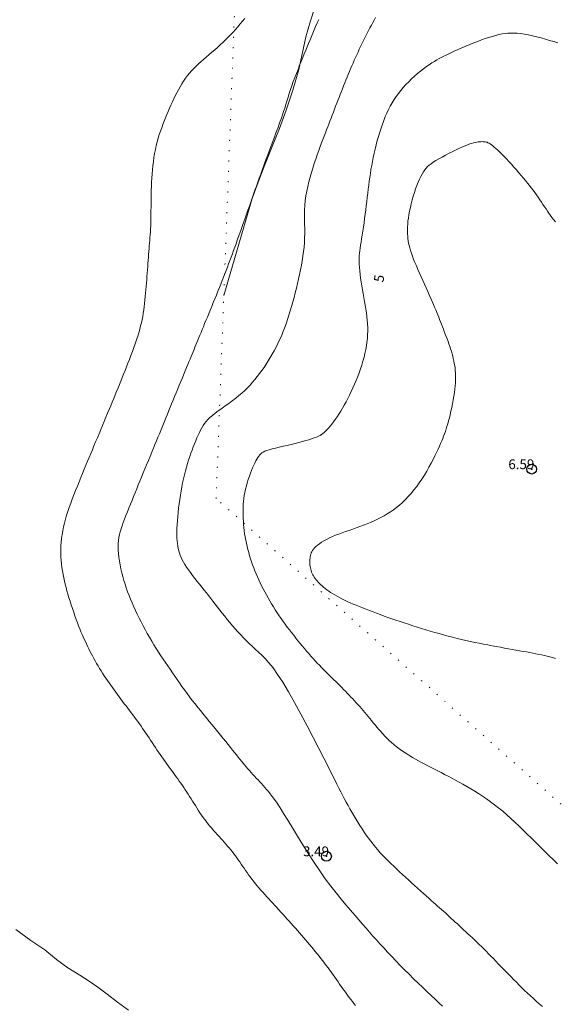
# Model space of a CAD drawing. Extents: x 288863 to 290113, y 1908127 to 1908937.
# Drawn here: x 289026 to 289081, y 1908564 to 1908664 of the extents above; entities that cross this region are included whole.
import ezdxf

# ---------------------------------------------------------------- set-up
doc = ezdxf.new("R2010")
doc.units = 0
doc.header["$MEASUREMENT"] = 0
doc.header["$PDMODE"] = 32
doc.header["$PDSIZE"] = -0.37
doc.linetypes.add('ACAD_ISO02W100', pattern=[15, 12, -3])
doc.linetypes.add('DOT2', pattern=[3.175, 0, -3.175])
for name, color, linetype in [('1TODAS1K', 7, 'Continuous'), ('CERCA', 1, 'Continuous'), ('COTA FOTOGRAMETRICA', 10, 'Continuous'), ('CULTIVO', 7, 'Continuous'), ('CURVA INTERMEDIA', 17, 'Continuous'), ('CURVA MAESTRA', 17, 'Continuous'), ('VEREDA', 7, 'Continuous')]:
    doc.layers.add(name, color=color, linetype=linetype)
doc.styles.add('WMF-Times New Roman0', font='TIMES.TTF')

msp = doc.modelspace()

# ---------------------------------------------------------------- linework, layer by layer
at = {"layer": 'CERCA', "color": 1, "linetype": 'DOT2', "lineweight": 20, "ltscale": 0.3, "elevation": 1.021}
for points in [[(289046.9, 1908636.26), (289048.015, 1908665.799)], [(289205.234, 1908559.536), (289164.42, 1908513.778), (289131.522, 1908541.835), (289084.455, 1908581.576), (289046.118, 1908615.544), (289046.9, 1908636.259), (289046.9, 1908636.26)]]:
    msp.add_lwpolyline(points, dxfattribs=at)
at = {"layer": 'COTA FOTOGRAMETRICA'}
for p in [(289078.314, 1908618.553, 6.592), (289057.371, 1908579.072, 3.485)]:
    msp.add_point(p, dxfattribs=at)
at = {"layer": 'CULTIVO', "color": 70, "lineweight": 13, "elevation": 1.021}
msp.add_lwpolyline([(289056.203, 1908665.725), (289055.739, 1908664.29), (289055.278, 1908662.638), (289054.917, 1908661.037), (289054.538, 1908659.32), (289053.938, 1908657.214), (289053.256, 1908655.172), (289052.586, 1908653.311), (289051.845, 1908651.464), (289051.093, 1908649.59), (289050.416, 1908647.825), (289049.777, 1908646.153), (289046.9, 1908636.26)], dxfattribs=at)
at = {"layer": 'CURVA INTERMEDIA', "color": 17, "linetype": 'Continuous', "lineweight": 9}
for points, elevation in [([(289049.045, 1908664.52), (289048.809, 1908664.237), (289048.571, 1908663.957), (289048.333, 1908663.68), (289048.092, 1908663.407), (289047.848, 1908663.137), (289047.6, 1908662.87), (289047.346, 1908662.605), (289047.085, 1908662.344), (289046.817, 1908662.084), (289046.54, 1908661.827), (289046.257, 1908661.572), (289045.97, 1908661.32), (289045.682, 1908661.071), (289045.396, 1908660.826), (289045.114, 1908660.585), (289044.84, 1908660.349), (289044.574, 1908660.117), (289044.318, 1908659.887), (289044.071, 1908659.658), (289043.834, 1908659.425), (289043.607, 1908659.188), (289043.389, 1908658.942), (289043.181, 1908658.687), (289042.983, 1908658.419), (289042.793, 1908658.14), (289042.611, 1908657.851), (289042.437, 1908657.555), (289042.269, 1908657.251), (289042.107, 1908656.942), (289041.949, 1908656.63), (289041.796, 1908656.316), (289041.647, 1908655.999), (289041.502, 1908655.68), (289041.359, 1908655.359), (289041.22, 1908655.036), (289041.083, 1908654.71), (289040.948, 1908654.382), (289040.815, 1908654.05), (289040.684, 1908653.715), (289040.558, 1908653.375), (289040.436, 1908653.028), (289040.319, 1908652.673), (289040.208, 1908652.309), (289040.105, 1908651.934), (289040.01, 1908651.548), (289039.922, 1908651.152), (289039.843, 1908650.748), (289039.773, 1908650.336), (289039.71, 1908649.92), (289039.657, 1908649.501), (289039.611, 1908649.08), (289039.574, 1908648.659), (289039.545, 1908648.239), (289039.523, 1908647.818), (289039.506, 1908647.398), (289039.493, 1908646.978), (289039.484, 1908646.558), (289039.478, 1908646.138), (289039.473, 1908645.718), (289039.47, 1908645.302), (289039.466, 1908644.892), (289039.461, 1908644.493), (289039.455, 1908644.106), (289039.447, 1908643.736), (289039.436, 1908643.385), (289039.421, 1908643.056), (289039.403, 1908642.747), (289039.382, 1908642.451), (289039.36, 1908642.167), (289039.337, 1908641.888), (289039.313, 1908641.612), (289039.289, 1908641.333), (289039.266, 1908641.049), (289039.244, 1908640.758), (289039.221, 1908640.461), (289039.199, 1908640.158), (289039.177, 1908639.849), (289039.155, 1908639.533), (289039.131, 1908639.211), (289039.107, 1908638.883), (289039.082, 1908638.549), (289039.056, 1908638.212), (289039.029, 1908637.87), (289039.001, 1908637.526), (289038.973, 1908637.181), (289038.945, 1908636.835), (289038.915, 1908636.489), (289038.884, 1908636.144), (289038.851, 1908635.8), (289038.815, 1908635.459), (289038.776, 1908635.121), (289038.731, 1908634.786), (289038.682, 1908634.456), (289038.626, 1908634.131), (289038.563, 1908633.807), (289038.493, 1908633.482), (289038.414, 1908633.153), (289038.325, 1908632.817), (289038.225, 1908632.47), (289038.115, 1908632.11), (289037.993, 1908631.735), (289037.86, 1908631.347), (289037.72, 1908630.95), (289037.574, 1908630.549), (289037.424, 1908630.147), (289037.272, 1908629.749), (289037.121, 1908629.358), (289036.972, 1908628.977), (289036.824, 1908628.606), (289036.679, 1908628.243), (289036.534, 1908627.885), (289036.39, 1908627.532), (289036.247, 1908627.181), (289036.103, 1908626.83), (289035.959, 1908626.478), (289035.813, 1908626.123), (289035.666, 1908625.763), (289035.515, 1908625.398), (289035.362, 1908625.024), (289035.203, 1908624.642), (289035.04, 1908624.248), (289034.872, 1908623.843), (289034.699, 1908623.428), (289034.523, 1908623.008), (289034.346, 1908622.584), (289034.169, 1908622.161), (289033.994, 1908621.742), (289033.822, 1908621.33), (289033.653, 1908620.927), (289033.488, 1908620.531), (289033.325, 1908620.138)], 2.011), ([(289056.582, 1908664.427), (289056.423, 1908664.064), (289056.27, 1908663.707), (289056.122, 1908663.356), (289055.977, 1908663.009), (289055.834, 1908662.666), (289055.693, 1908662.324), (289055.551, 1908661.98), (289055.408, 1908661.632), (289055.262, 1908661.277), (289055.113, 1908660.912), (289054.958, 1908660.535), (289054.798, 1908660.144), (289054.634, 1908659.741), (289054.469, 1908659.329), (289054.304, 1908658.912), (289054.143, 1908658.494), (289053.987, 1908658.077), (289053.839, 1908657.664), (289053.7, 1908657.26), (289053.571, 1908656.863), (289053.448, 1908656.476), (289053.331, 1908656.099), (289053.218, 1908655.731), (289053.108, 1908655.374), (289052.998, 1908655.028), (289052.888, 1908654.692), (289052.777, 1908654.365), (289052.664, 1908654.043), (289052.548, 1908653.724), (289052.431, 1908653.404), (289052.31, 1908653.081), (289052.186, 1908652.751), (289052.059, 1908652.412), (289051.927, 1908652.064), (289051.793, 1908651.708), (289051.656, 1908651.345), (289051.517, 1908650.974), (289051.377, 1908650.597), (289051.235, 1908650.214), (289051.091, 1908649.825), (289050.948, 1908649.432), (289050.803, 1908649.034), (289050.659, 1908648.633), (289050.514, 1908648.229), (289050.369, 1908647.822), (289050.224, 1908647.414), (289050.08, 1908647.004), (289049.936, 1908646.593), (289049.792, 1908646.183), (289049.65, 1908645.774), (289049.508, 1908645.367), (289049.366, 1908644.963), (289049.226, 1908644.563), (289049.087, 1908644.167), (289048.948, 1908643.777), (289048.811, 1908643.391), (289048.676, 1908643.011), (289048.542, 1908642.636), (289048.409, 1908642.267), (289048.278, 1908641.903), (289048.149, 1908641.546), (289048.022, 1908641.194), (289047.895, 1908640.847), (289047.77, 1908640.504), (289047.644, 1908640.164), (289047.519, 1908639.827), (289047.393, 1908639.491), (289047.266, 1908639.156), (289047.138, 1908638.82), (289047.007, 1908638.482), (289046.874, 1908638.14), (289046.737, 1908637.791), (289046.596, 1908637.435), (289046.45, 1908637.069), (289046.298, 1908636.693), (289046.143, 1908636.309), (289045.985, 1908635.921), (289045.827, 1908635.533), (289045.67, 1908635.149), (289045.515, 1908634.772), (289045.364, 1908634.406), (289045.218, 1908634.054), (289045.078, 1908633.717), (289044.944, 1908633.393), (289044.816, 1908633.083), (289044.692, 1908632.786), (289044.574, 1908632.502), (289044.462, 1908632.23), (289044.354, 1908631.97), (289044.251, 1908631.72), (289044.151, 1908631.477), (289044.053, 1908631.239), (289043.957, 1908631.003), (289043.86, 1908630.768), (289043.763, 1908630.531), (289043.663, 1908630.288), (289043.561, 1908630.039), (289043.455, 1908629.78), (289043.343, 1908629.508), (289043.225, 1908629.221), (289043.1, 1908628.917), (289042.966, 1908628.592), (289042.823, 1908628.246), (289042.672, 1908627.882), (289042.516, 1908627.504), (289042.356, 1908627.118), (289042.195, 1908626.729), (289042.034, 1908626.34), (289041.876, 1908625.957), (289041.723, 1908625.584), (289041.573, 1908625.221), (289041.427, 1908624.866), (289041.284, 1908624.518), (289041.144, 1908624.176), (289041.006, 1908623.838), (289040.869, 1908623.505), (289040.733, 1908623.173), (289040.597, 1908622.841), (289040.46, 1908622.506), (289040.32, 1908622.165), (289040.176, 1908621.815), (289040.028, 1908621.453), (289039.873, 1908621.076), (289039.712, 1908620.682), (289039.545, 1908620.275), (289039.374, 1908619.858), (289039.2, 1908619.434), (289039.026, 1908619.007), (289038.851, 1908618.581), (289038.678, 1908618.159), (289038.508, 1908617.745), (289038.341, 1908617.337), (289038.177, 1908616.935), (289038.014, 1908616.538), (289037.853, 1908616.144), (289037.692, 1908615.752), (289037.532, 1908615.361), (289037.372, 1908614.97), (289037.214, 1908614.583), (289037.06, 1908614.2), (289036.912, 1908613.826), (289036.772, 1908613.463), (289036.642, 1908613.114), (289036.524, 1908612.783), (289036.42, 1908612.469), (289036.331, 1908612.169), (289036.257, 1908611.876), (289036.198, 1908611.585), (289036.156, 1908611.29), (289036.13, 1908610.983), (289036.122, 1908610.66), (289036.13, 1908610.315), (289036.156, 1908609.951), (289036.197, 1908609.573), (289036.252, 1908609.183), (289036.32, 1908608.786), (289036.4, 1908608.387), (289036.492, 1908607.988), (289036.593, 1908607.594), (289036.703, 1908607.205), (289036.822, 1908606.818), (289036.951, 1908606.434), (289037.087, 1908606.052), (289037.232, 1908605.671), (289037.385, 1908605.289), (289037.544, 1908604.906), (289037.712, 1908604.522), (289037.887, 1908604.136), (289038.069, 1908603.75), (289038.259, 1908603.362), (289038.456, 1908602.972), (289038.661, 1908602.582), (289038.873, 1908602.189), (289039.092, 1908601.797), (289039.316, 1908601.406), (289039.544, 1908601.019), (289039.775, 1908600.635), (289040.008, 1908600.258), (289040.242, 1908599.889), (289040.475, 1908599.527), (289040.709, 1908599.173), (289040.943, 1908598.824), (289041.178, 1908598.479), (289041.414, 1908598.136), (289041.652, 1908597.793), (289041.893, 1908597.448), (289042.136, 1908597.099), (289042.382, 1908596.748), (289042.632, 1908596.394), (289042.887, 1908596.039), (289043.147, 1908595.681), (289043.412, 1908595.323), (289043.685, 1908594.965), (289043.963, 1908594.607), (289044.248, 1908594.249), (289044.537, 1908593.892), (289044.829, 1908593.535), (289045.123, 1908593.179), (289045.418, 1908592.823), (289045.713, 1908592.468), (289046.005, 1908592.115), (289046.293, 1908591.765), (289046.574, 1908591.421), (289046.846, 1908591.087), (289047.107, 1908590.765), (289047.355, 1908590.458), (289047.586, 1908590.169), (289047.8, 1908589.899), (289047.999, 1908589.648), (289048.185, 1908589.413), (289048.361, 1908589.19), (289048.53, 1908588.978), (289048.695, 1908588.774), (289048.859, 1908588.574), (289049.025, 1908588.378), (289049.191, 1908588.183), (289049.359, 1908587.991), (289049.529, 1908587.8), (289049.699, 1908587.61), (289049.871, 1908587.421), (289050.043, 1908587.233), (289050.216, 1908587.045), (289050.39, 1908586.856), (289050.564, 1908586.667), (289050.739, 1908586.476), (289050.914, 1908586.282), (289051.089, 1908586.085), (289051.265, 1908585.884), (289051.441, 1908585.675), (289051.627, 1908585.446), (289051.83, 1908585.18), (289052.06, 1908584.861), (289052.326, 1908584.473), (289052.635, 1908583.999), (289052.998, 1908583.425), (289053.42, 1908582.74), (289053.894, 1908581.963), (289054.409, 1908581.119), (289054.956, 1908580.233), (289055.523, 1908579.332), (289056.101, 1908578.439), (289056.68, 1908577.581), (289057.249, 1908576.778), (289057.805, 1908576.032), (289058.345, 1908575.339), (289058.864, 1908574.697), (289059.36, 1908574.103), (289059.828, 1908573.554), (289060.267, 1908573.048), (289060.673, 1908572.579), (289061.053, 1908572.142), (289061.414, 1908571.727), (289061.765, 1908571.328), (289062.112, 1908570.935), (289062.465, 1908570.542), (289062.829, 1908570.139), (289063.212, 1908569.72), (289063.613, 1908569.287), (289064.029, 1908568.844), (289064.458, 1908568.393), (289064.899, 1908567.938), (289065.349, 1908567.482), (289065.806, 1908567.028), (289066.266, 1908566.579), (289066.727, 1908566.137), (289067.182, 1908565.706), (289067.627, 1908565.287), (289068.057, 1908564.882), (289068.466, 1908564.494), (289068.851, 1908564.124), (289069.207, 1908563.774)], 3.013), ([(289062.372, 1908664.614), (289062.232, 1908664.358), (289062.092, 1908664.099), (289061.952, 1908663.835), (289061.811, 1908663.568), (289061.671, 1908663.298), (289061.531, 1908663.025), (289061.392, 1908662.751), (289061.254, 1908662.476), (289061.118, 1908662.2), (289060.984, 1908661.924), (289060.851, 1908661.647), (289060.72, 1908661.37), (289060.59, 1908661.092), (289060.462, 1908660.812), (289060.335, 1908660.531), (289060.21, 1908660.248), (289060.085, 1908659.964), (289059.962, 1908659.678), (289059.839, 1908659.39), (289059.718, 1908659.101), (289059.598, 1908658.811), (289059.478, 1908658.52), (289059.36, 1908658.229), (289059.242, 1908657.938), (289059.125, 1908657.647), (289059.008, 1908657.355), (289058.892, 1908657.061), (289058.776, 1908656.766), (289058.66, 1908656.468), (289058.543, 1908656.168), (289058.426, 1908655.865), (289058.309, 1908655.561), (289058.191, 1908655.255), (289058.074, 1908654.95), (289057.958, 1908654.645), (289057.842, 1908654.343), (289057.727, 1908654.044), (289057.614, 1908653.748), (289057.5, 1908653.453), (289057.385, 1908653.153), (289057.267, 1908652.845), (289057.145, 1908652.524), (289057.016, 1908652.186), (289056.881, 1908651.828), (289056.737, 1908651.445), (289056.587, 1908651.04), (289056.434, 1908650.617), (289056.279, 1908650.178), (289056.126, 1908649.726), (289055.976, 1908649.264), (289055.833, 1908648.796), (289055.698, 1908648.325), (289055.573, 1908647.85), (289055.461, 1908647.374), (289055.363, 1908646.895), (289055.281, 1908646.416), (289055.216, 1908645.936), (289055.171, 1908645.457), (289055.146, 1908644.977), (289055.136, 1908644.499), (289055.137, 1908644.021), (289055.144, 1908643.546), (289055.15, 1908643.072), (289055.152, 1908642.6), (289055.144, 1908642.131), (289055.122, 1908641.664), (289055.085, 1908641.199), (289055.036, 1908640.736), (289054.975, 1908640.273), (289054.903, 1908639.81), (289054.822, 1908639.347), (289054.733, 1908638.882), (289054.637, 1908638.415), (289054.535, 1908637.946), (289054.427, 1908637.477), (289054.313, 1908637.008), (289054.194, 1908636.54), (289054.071, 1908636.074), (289053.945, 1908635.61), (289053.814, 1908635.149), (289053.68, 1908634.693), (289053.541, 1908634.243), (289053.398, 1908633.801), (289053.25, 1908633.366), (289053.095, 1908632.942), (289052.935, 1908632.529), (289052.768, 1908632.128), (289052.595, 1908631.738), (289052.416, 1908631.359), (289052.231, 1908630.99), (289052.04, 1908630.629), (289051.843, 1908630.276), (289051.641, 1908629.93), (289051.434, 1908629.591), (289051.221, 1908629.257), (289051.004, 1908628.93), (289050.781, 1908628.61), (289050.552, 1908628.298), (289050.318, 1908627.994), (289050.079, 1908627.698), (289049.834, 1908627.41), (289049.58, 1908627.129), (289049.316, 1908626.854), (289049.04, 1908626.584), (289048.749, 1908626.318), (289048.441, 1908626.053), (289048.113, 1908625.788), (289047.765, 1908625.523), (289047.404, 1908625.26), (289047.04, 1908624.999), (289046.681, 1908624.744), (289046.337, 1908624.496), (289046.016, 1908624.257), (289045.728, 1908624.029), (289045.479, 1908623.813), (289045.266, 1908623.606), (289045.083, 1908623.403), (289044.923, 1908623.2), (289044.781, 1908622.992), (289044.651, 1908622.775), (289044.526, 1908622.543), (289044.402, 1908622.294), (289044.278, 1908622.028), (289044.155, 1908621.747), (289044.031, 1908621.453), (289043.907, 1908621.146), (289043.785, 1908620.829), (289043.663, 1908620.504), (289043.541, 1908620.171), (289043.422, 1908619.83), (289043.305, 1908619.481), (289043.191, 1908619.122), (289043.082, 1908618.754), (289042.977, 1908618.374), (289042.877, 1908617.983), (289042.784, 1908617.58), (289042.697, 1908617.166), (289042.615, 1908616.744), (289042.539, 1908616.315), (289042.469, 1908615.881), (289042.404, 1908615.444), (289042.343, 1908615.006), (289042.288, 1908614.569), (289042.238, 1908614.136), (289042.194, 1908613.711), (289042.157, 1908613.297), (289042.129, 1908612.899), (289042.109, 1908612.519), (289042.099, 1908612.162), (289042.098, 1908611.829), (289042.108, 1908611.52), (289042.129, 1908611.231), (289042.159, 1908610.96), (289042.199, 1908610.703), (289042.249, 1908610.457), (289042.309, 1908610.221), (289042.379, 1908609.99), (289042.46, 1908609.762), (289042.555, 1908609.534), (289042.665, 1908609.303), (289042.792, 1908609.065), (289042.937, 1908608.819), (289043.104, 1908608.56), (289043.292, 1908608.287), (289043.498, 1908608.002), (289043.718, 1908607.708), (289043.949, 1908607.408), (289044.186, 1908607.106), (289044.425, 1908606.805), (289044.662, 1908606.508), (289044.893, 1908606.218), (289045.12, 1908605.932), (289045.345, 1908605.649), (289045.569, 1908605.365), (289045.794, 1908605.079), (289046.023, 1908604.789), (289046.256, 1908604.49), (289046.496, 1908604.184), (289046.742, 1908603.869), (289046.995, 1908603.549), (289047.253, 1908603.226), (289047.518, 1908602.903), (289047.788, 1908602.58), (289048.064, 1908602.261), (289048.345, 1908601.948), (289048.631, 1908601.64), (289048.922, 1908601.337), (289049.217, 1908601.04), (289049.518, 1908600.747), (289049.824, 1908600.458), (289050.134, 1908600.174), (289050.449, 1908599.89), (289050.778, 1908599.583), (289051.128, 1908599.229), (289051.508, 1908598.801), (289051.927, 1908598.274), (289052.392, 1908597.62), (289052.913, 1908596.816), (289053.492, 1908595.846), (289054.113, 1908594.749), (289054.755, 1908593.572), (289055.397, 1908592.366), (289056.016, 1908591.179), (289056.592, 1908590.06), (289057.102, 1908589.058), (289057.531, 1908588.212), (289057.887, 1908587.508), (289058.181, 1908586.923), (289058.428, 1908586.432), (289058.64, 1908586.013), (289058.83, 1908585.64), (289059.012, 1908585.291), (289059.194, 1908584.944), (289059.381, 1908584.597), (289059.572, 1908584.25), (289059.766, 1908583.904), (289059.963, 1908583.559), (289060.164, 1908583.215), (289060.367, 1908582.873), (289060.574, 1908582.534), (289060.784, 1908582.198), (289060.998, 1908581.867), (289061.215, 1908581.54), (289061.436, 1908581.219), (289061.662, 1908580.904), (289061.892, 1908580.596), (289062.127, 1908580.295), (289062.367, 1908580.002), (289062.613, 1908579.714), (289062.865, 1908579.431), (289063.124, 1908579.151), (289063.39, 1908578.874), (289063.663, 1908578.599), (289063.944, 1908578.324), (289064.233, 1908578.049), (289064.527, 1908577.774), (289064.827, 1908577.497), (289065.131, 1908577.22), (289065.439, 1908576.94), (289065.748, 1908576.658), (289066.059, 1908576.374), (289066.369, 1908576.091), (289066.675, 1908575.81), (289066.974, 1908575.536), (289067.264, 1908575.272), (289067.542, 1908575.02), (289067.805, 1908574.784), (289068.052, 1908574.566), (289068.284, 1908574.363), (289068.504, 1908574.172), (289068.714, 1908573.991), (289068.917, 1908573.815), (289069.116, 1908573.641), (289069.313, 1908573.467), (289069.51, 1908573.29), (289069.707, 1908573.108), (289069.907, 1908572.924), (289070.108, 1908572.737), (289070.311, 1908572.547), (289070.516, 1908572.355), (289070.725, 1908572.161), (289070.936, 1908571.966), (289071.151, 1908571.769), (289071.369, 1908571.57), (289071.589, 1908571.369), (289071.812, 1908571.164), (289072.037, 1908570.956), (289072.264, 1908570.744), (289072.494, 1908570.528), (289072.725, 1908570.307), (289072.959, 1908570.082), (289073.194, 1908569.852), (289073.431, 1908569.617), (289073.671, 1908569.377), (289073.912, 1908569.132), (289074.156, 1908568.882), (289074.401, 1908568.628), (289074.649, 1908568.369), (289074.9, 1908568.107), (289075.153, 1908567.841), (289075.41, 1908567.573), (289075.67, 1908567.303), (289075.933, 1908567.032), (289076.2, 1908566.759), (289076.471, 1908566.486), (289076.745, 1908566.212), (289077.024, 1908565.937), (289077.306, 1908565.663), (289077.593, 1908565.389), (289077.884, 1908565.115), (289078.179, 1908564.841), (289078.479, 1908564.568), (289078.782, 1908564.295), (289079.09, 1908564.022), (289079.402, 1908563.749)], 4.015), ([(289080.734, 1908643.791), (289080.549, 1908644.009), (289080.38, 1908644.224), (289080.222, 1908644.437), (289080.071, 1908644.652), (289079.923, 1908644.869), (289079.774, 1908645.091), (289079.621, 1908645.32), (289079.462, 1908645.554), (289079.3, 1908645.793), (289079.134, 1908646.035), (289078.965, 1908646.278), (289078.794, 1908646.521), (289078.62, 1908646.763), (289078.445, 1908647.002), (289078.266, 1908647.241), (289078.081, 1908647.481), (289077.89, 1908647.725), (289077.689, 1908647.975), (289077.476, 1908648.232), (289077.251, 1908648.5), (289077.011, 1908648.779), (289076.76, 1908649.065), (289076.503, 1908649.354), (289076.243, 1908649.641), (289075.984, 1908649.922), (289075.732, 1908650.191), (289075.489, 1908650.444), (289075.26, 1908650.678), (289075.046, 1908650.89), (289074.846, 1908651.082), (289074.66, 1908651.253), (289074.49, 1908651.403), (289074.335, 1908651.532), (289074.194, 1908651.64), (289074.069, 1908651.728), (289073.956, 1908651.796), (289073.852, 1908651.848), (289073.754, 1908651.887), (289073.659, 1908651.914), (289073.563, 1908651.932), (289073.465, 1908651.944), (289073.361, 1908651.951), (289073.249, 1908651.954), (289073.129, 1908651.951), (289073.001, 1908651.942), (289072.864, 1908651.927), (289072.716, 1908651.904), (289072.557, 1908651.873), (289072.386, 1908651.833), (289072.2, 1908651.782), (289071.996, 1908651.718), (289071.772, 1908651.639), (289071.523, 1908651.543), (289071.248, 1908651.428), (289070.944, 1908651.291), (289070.609, 1908651.132), (289070.252, 1908650.955), (289069.884, 1908650.767), (289069.517, 1908650.572), (289069.161, 1908650.378), (289068.827, 1908650.191), (289068.525, 1908650.015), (289068.265, 1908649.855), (289068.043, 1908649.706), (289067.851, 1908649.561), (289067.683, 1908649.413), (289067.534, 1908649.255), (289067.395, 1908649.08), (289067.262, 1908648.882), (289067.127, 1908648.654), (289066.992, 1908648.397), (289066.858, 1908648.115), (289066.725, 1908647.809), (289066.594, 1908647.482), (289066.468, 1908647.136), (289066.346, 1908646.773), (289066.231, 1908646.397), (289066.123, 1908646.012), (289066.023, 1908645.624), (289065.933, 1908645.239), (289065.853, 1908644.863), (289065.785, 1908644.502), (289065.73, 1908644.161), (289065.688, 1908643.844), (289065.658, 1908643.549), (289065.641, 1908643.274), (289065.633, 1908643.015), (289065.635, 1908642.768), (289065.646, 1908642.53), (289065.663, 1908642.298), (289065.687, 1908642.068), (289065.718, 1908641.837), (289065.758, 1908641.603), (289065.809, 1908641.361), (289065.871, 1908641.11), (289065.948, 1908640.845), (289066.039, 1908640.565), (289066.146, 1908640.267), (289066.267, 1908639.951), (289066.402, 1908639.62), (289066.547, 1908639.275), (289066.701, 1908638.92), (289066.863, 1908638.554), (289067.029, 1908638.181), (289067.199, 1908637.803), (289067.37, 1908637.422), (289067.539, 1908637.045), (289067.706, 1908636.674), (289067.866, 1908636.314), (289068.019, 1908635.97), (289068.161, 1908635.644), (289068.291, 1908635.341), (289068.411, 1908635.057), (289068.523, 1908634.79), (289068.627, 1908634.534), (289068.726, 1908634.288), (289068.822, 1908634.047), (289068.918, 1908633.807), (289069.013, 1908633.566), (289069.109, 1908633.323), (289069.205, 1908633.078), (289069.301, 1908632.831), (289069.397, 1908632.583), (289069.493, 1908632.334), (289069.588, 1908632.083), (289069.683, 1908631.831), (289069.776, 1908631.579), (289069.866, 1908631.327), (289069.954, 1908631.074), (289070.037, 1908630.822), (289070.116, 1908630.571), (289070.189, 1908630.32), (289070.256, 1908630.071)], 6.02), ([(289070.256, 1908630.071), (289070.316, 1908629.823), (289070.37, 1908629.577), (289070.417, 1908629.332), (289070.458, 1908629.089), (289070.491, 1908628.847), (289070.518, 1908628.607), (289070.538, 1908628.367), (289070.55, 1908628.125), (289070.554, 1908627.875), (289070.549, 1908627.614), (289070.534, 1908627.336), (289070.509, 1908627.038), (289070.473, 1908626.715), (289070.425, 1908626.364), (289070.367, 1908625.991), (289070.301, 1908625.606), (289070.229, 1908625.216), (289070.152, 1908624.829), (289070.072, 1908624.454), (289069.991, 1908624.098), (289069.911, 1908623.769), (289069.831, 1908623.464), (289069.75, 1908623.179), (289069.669, 1908622.911), (289069.587, 1908622.655), (289069.503, 1908622.408), (289069.416, 1908622.165), (289069.326, 1908621.923), (289069.232, 1908621.678), (289069.13, 1908621.426), (289069.019, 1908621.162), (289068.896, 1908620.883), (289068.76, 1908620.584), (289068.607, 1908620.261), (289068.437, 1908619.911), (289068.251, 1908619.54), (289068.049, 1908619.152), (289067.832, 1908618.752), (289067.602, 1908618.348), (289067.36, 1908617.944), (289067.108, 1908617.546), (289066.846, 1908617.159), (289066.576, 1908616.785), (289066.298, 1908616.425), (289066.014, 1908616.081), (289065.724, 1908615.754), (289065.429, 1908615.445), (289065.131, 1908615.155), (289064.829, 1908614.886), (289064.524, 1908614.636), (289064.214, 1908614.403), (289063.899, 1908614.186), (289063.579, 1908613.982), (289063.251, 1908613.791), (289062.917, 1908613.61), (289062.574, 1908613.438), (289062.224, 1908613.274), (289061.869, 1908613.118), (289061.509, 1908612.968), (289061.146, 1908612.825), (289060.78, 1908612.688), (289060.414, 1908612.557), (289060.047, 1908612.429), (289059.683, 1908612.305), (289059.323, 1908612.183), (289058.97, 1908612.06), (289058.625, 1908611.935), (289058.292, 1908611.806), (289057.972, 1908611.672), (289057.668, 1908611.532), (289057.381, 1908611.386), (289057.114, 1908611.238), (289056.868, 1908611.088), (289056.647, 1908610.939), (289056.451, 1908610.793), (289056.283, 1908610.652), (289056.145, 1908610.516), (289056.033, 1908610.386), (289055.944, 1908610.259), (289055.875, 1908610.134), (289055.822, 1908610.009), (289055.781, 1908609.884), (289055.749, 1908609.756), (289055.723, 1908609.624), (289055.702, 1908609.489), (289055.687, 1908609.351), (289055.679, 1908609.21), (289055.676, 1908609.068), (289055.68, 1908608.924), (289055.691, 1908608.779), (289055.709, 1908608.634), (289055.735, 1908608.488), (289055.767, 1908608.344), (289055.808, 1908608.201), (289055.856, 1908608.06), (289055.912, 1908607.921), (289055.975, 1908607.786), (289056.047, 1908607.654), (289056.127, 1908607.524), (289056.216, 1908607.397), (289056.313, 1908607.271), (289056.419, 1908607.146), (289056.534, 1908607.021), (289056.658, 1908606.895), (289056.791, 1908606.768), (289056.933, 1908606.639), (289057.085, 1908606.51), (289057.247, 1908606.379), (289057.42, 1908606.248), (289057.604, 1908606.116), (289057.798, 1908605.984), (289058.004, 1908605.853), (289058.222, 1908605.721), (289058.451, 1908605.589), (289058.692, 1908605.457), (289058.946, 1908605.325), (289059.212, 1908605.193), (289059.491, 1908605.061), (289059.782, 1908604.929), (289060.086, 1908604.796), (289060.401, 1908604.663), (289060.727, 1908604.529), (289061.062, 1908604.394), (289061.407, 1908604.259), (289061.761, 1908604.123), (289062.122, 1908603.986), (289062.491, 1908603.848), (289062.868, 1908603.71), (289063.254, 1908603.57), (289063.647, 1908603.431), (289064.049, 1908603.29), (289064.459, 1908603.149), (289064.877, 1908603.008), (289065.303, 1908602.867), (289065.735, 1908602.727), (289066.173, 1908602.586), (289066.615, 1908602.447), (289067.062, 1908602.309), (289067.511, 1908602.172), (289067.963, 1908602.037), (289068.416, 1908601.904), (289068.87, 1908601.774), (289069.325, 1908601.647), (289069.781, 1908601.524), (289070.238, 1908601.405), (289070.694, 1908601.291), (289071.15, 1908601.182), (289071.604, 1908601.077), (289072.057, 1908600.978), (289072.508, 1908600.882), (289072.955, 1908600.791), (289073.399, 1908600.703), (289073.839, 1908600.619), (289074.273, 1908600.537), (289074.701, 1908600.459), (289075.122, 1908600.383), (289075.534, 1908600.309), (289075.937, 1908600.237), (289076.329, 1908600.168), (289076.71, 1908600.1), (289077.079, 1908600.033), (289077.435, 1908599.968), (289077.778, 1908599.904), (289078.11, 1908599.841), (289078.43, 1908599.779), (289078.739, 1908599.719), (289079.037, 1908599.659), (289079.324, 1908599.601), (289079.604, 1908599.541), (289079.882, 1908599.478), (289080.161, 1908599.409), (289080.445, 1908599.333), (289080.738, 1908599.247)], 6.02), ([(289033.162, 1908619.746), (289032.998, 1908619.351), (289032.832, 1908618.95), (289032.663, 1908618.54), (289032.489, 1908618.118), (289032.312, 1908617.687), (289032.134, 1908617.249), (289031.956, 1908616.808), (289031.78, 1908616.367), (289031.608, 1908615.929), (289031.442, 1908615.497), (289031.282, 1908615.073), (289031.131, 1908614.657), (289030.989, 1908614.248), (289030.857, 1908613.844), (289030.737, 1908613.446), (289030.63, 1908613.05), (289030.536, 1908612.657), (289030.457, 1908612.265), (289030.392, 1908611.876), (289030.341, 1908611.488), (289030.303, 1908611.103), (289030.279, 1908610.721), (289030.267, 1908610.343), (289030.268, 1908609.969), (289030.28, 1908609.599), (289030.304, 1908609.234), (289030.338, 1908608.873), (289030.382, 1908608.518), (289030.435, 1908608.166), (289030.495, 1908607.82), (289030.563, 1908607.478), (289030.637, 1908607.14), (289030.717, 1908606.805), (289030.804, 1908606.47), (289030.897, 1908606.132), (289030.996, 1908605.79), (289031.102, 1908605.442), (289031.214, 1908605.083), (289031.332, 1908604.715), (289031.455, 1908604.341), (289031.581, 1908603.965), (289031.709, 1908603.594), (289031.837, 1908603.232), (289031.964, 1908602.884), (289032.087, 1908602.557), (289032.206, 1908602.252), (289032.322, 1908601.969), (289032.435, 1908601.702), (289032.547, 1908601.449), (289032.658, 1908601.204), (289032.77, 1908600.965), (289032.884, 1908600.726), (289033.001, 1908600.485), (289033.121, 1908600.242), (289033.244, 1908599.995), (289033.371, 1908599.747), (289033.501, 1908599.498), (289033.636, 1908599.246), (289033.776, 1908598.994), (289033.92, 1908598.741), (289034.069, 1908598.488), (289034.221, 1908598.235), (289034.377, 1908597.983), (289034.536, 1908597.732), (289034.698, 1908597.483), (289034.861, 1908597.237), (289035.027, 1908596.993), (289035.194, 1908596.751), (289035.363, 1908596.511), (289035.533, 1908596.273), (289035.704, 1908596.037), (289035.876, 1908595.801), (289036.049, 1908595.567), (289036.223, 1908595.332), (289036.397, 1908595.098), (289036.572, 1908594.865), (289036.747, 1908594.632), (289036.921, 1908594.4), (289037.095, 1908594.17), (289037.268, 1908593.94), (289037.44, 1908593.712), (289037.611, 1908593.484), (289037.781, 1908593.257), (289037.95, 1908593.029), (289038.118, 1908592.801), (289038.285, 1908592.57), (289038.451, 1908592.338), (289038.616, 1908592.103), (289038.779, 1908591.866), (289038.942, 1908591.627), (289039.105, 1908591.387), (289039.267, 1908591.145), (289039.429, 1908590.902), (289039.591, 1908590.659), (289039.754, 1908590.416), (289039.916, 1908590.173), (289040.079, 1908589.931), (289040.242, 1908589.69), (289040.406, 1908589.45), (289040.569, 1908589.213), (289040.734, 1908588.979), (289040.898, 1908588.747), (289041.062, 1908588.518), (289041.227, 1908588.292), (289041.391, 1908588.067), (289041.554, 1908587.844), (289041.717, 1908587.622), (289041.879, 1908587.4), (289042.04, 1908587.18), (289042.2, 1908586.959), (289042.358, 1908586.738), (289042.514, 1908586.517), (289042.669, 1908586.296), (289042.821, 1908586.073), (289042.972, 1908585.849), (289043.119, 1908585.623), (289043.265, 1908585.396), (289043.41, 1908585.168), (289043.555, 1908584.937), (289043.7, 1908584.705), (289043.846, 1908584.47), (289043.994, 1908584.233), (289044.144, 1908583.995), (289044.297, 1908583.755), (289044.454, 1908583.514), (289044.614, 1908583.275), (289044.778, 1908583.039), (289044.946, 1908582.805), (289045.12, 1908582.576), (289045.298, 1908582.352), (289045.48, 1908582.133), (289045.665, 1908581.918), (289045.851, 1908581.708), (289046.038, 1908581.501), (289046.225, 1908581.297), (289046.409, 1908581.096), (289046.591, 1908580.897), (289046.77, 1908580.699), (289046.945, 1908580.503), (289047.118, 1908580.307), (289047.286, 1908580.111), (289047.452, 1908579.914), (289047.613, 1908579.716), (289047.77, 1908579.515), (289047.925, 1908579.314), (289048.076, 1908579.11), (289048.225, 1908578.904), (289048.373, 1908578.696), (289048.521, 1908578.486), (289048.667, 1908578.274), (289048.815, 1908578.06), (289048.964, 1908577.845), (289049.114, 1908577.627), (289049.268, 1908577.408), (289049.426, 1908577.188), (289049.588, 1908576.966), (289049.755, 1908576.743), (289049.928, 1908576.519), (289050.108, 1908576.295), (289050.292, 1908576.069), (289050.481, 1908575.844), (289050.674, 1908575.619), (289050.871, 1908575.394), (289051.071, 1908575.17), (289051.273, 1908574.946), (289051.478, 1908574.723), (289051.684, 1908574.5), (289051.892, 1908574.277), (289052.101, 1908574.052), (289052.31, 1908573.826), (289052.521, 1908573.599), (289052.731, 1908573.369), (289052.941, 1908573.137), (289053.151, 1908572.904), (289053.361, 1908572.669), (289053.571, 1908572.433), (289053.781, 1908572.197), (289053.99, 1908571.96), (289054.199, 1908571.723), (289054.407, 1908571.486), (289054.615, 1908571.248), (289054.822, 1908571.011), (289055.027, 1908570.775), (289055.232, 1908570.538), (289055.436, 1908570.302), (289055.638, 1908570.067), (289055.839, 1908569.832), (289056.037, 1908569.596), (289056.234, 1908569.361), (289056.428, 1908569.124), (289056.62, 1908568.887), (289056.808, 1908568.649), (289056.994, 1908568.409), (289057.177, 1908568.168), (289057.356, 1908567.926), (289057.534, 1908567.684), (289057.708, 1908567.442), (289057.881, 1908567.201), (289058.051, 1908566.961), (289058.22, 1908566.722), (289058.386, 1908566.485), (289058.552, 1908566.249), (289058.716, 1908566.016), (289058.879, 1908565.785), (289059.042, 1908565.556), (289059.204, 1908565.331), (289059.366, 1908565.107), (289059.528, 1908564.887), (289059.69, 1908564.67), (289059.852, 1908564.456), (289060.014, 1908564.245), (289060.176, 1908564.037), (289060.338, 1908563.832)], 2.011), ([(289033.325, 1908620.138), (289033.162, 1908619.746)], 2.011)]:
    msp.add_lwpolyline(points, dxfattribs=dict(at, elevation=elevation))
at = {"layer": 'CURVA MAESTRA', "color": 17, "linetype": 'Continuous', "lineweight": 13, "elevation": 5.003}
for points in [[(289080.985, 1908662.03), (289080.566, 1908662.16), (289080.139, 1908662.287), (289079.704, 1908662.412), (289079.265, 1908662.531), (289078.828, 1908662.643), (289078.397, 1908662.745), (289077.979, 1908662.835), (289077.577, 1908662.91), (289077.199, 1908662.969), (289076.846, 1908663.008), (289076.515, 1908663.029), (289076.199, 1908663.032), (289075.893, 1908663.016), (289075.59, 1908662.984), (289075.283, 1908662.934), (289074.968, 1908662.869), (289074.639, 1908662.787), (289074.295, 1908662.691), (289073.938, 1908662.581), (289073.569, 1908662.458), (289073.19, 1908662.323), (289072.801, 1908662.178), (289072.403, 1908662.022), (289071.998, 1908661.857), (289071.592, 1908661.687), (289071.189, 1908661.514), (289070.796, 1908661.34), (289070.417, 1908661.17), (289070.058, 1908661.005), (289069.725, 1908660.849), (289069.422, 1908660.704), (289069.142, 1908660.565), (289068.88, 1908660.429), (289068.628, 1908660.289), (289068.379, 1908660.142), (289068.125, 1908659.981), (289067.86, 1908659.803), (289067.579, 1908659.603), (289067.284, 1908659.383), (289066.979, 1908659.146), (289066.67, 1908658.893), (289066.36, 1908658.628), (289066.056, 1908658.352), (289065.76, 1908658.069), (289065.477, 1908657.781), (289065.208, 1908657.487), (289064.952, 1908657.187), (289064.71, 1908656.88), (289064.481, 1908656.567), (289064.265, 1908656.245), (289064.062, 1908655.916), (289063.872, 1908655.577), (289063.693, 1908655.229), (289063.525, 1908654.872), (289063.367, 1908654.504), (289063.216, 1908654.125), (289063.074, 1908653.735), (289062.937, 1908653.333), (289062.805, 1908652.919), (289062.679, 1908652.496), (289062.559, 1908652.066), (289062.445, 1908651.633), (289062.338, 1908651.2), (289062.238, 1908650.77), (289062.146, 1908650.346), (289062.062, 1908649.929), (289061.985, 1908649.52), (289061.914, 1908649.116), (289061.849, 1908648.715), (289061.789, 1908648.314), (289061.733, 1908647.913), (289061.68, 1908647.509), (289061.63, 1908647.1), (289061.58, 1908646.686), (289061.532, 1908646.267), (289061.483, 1908645.844), (289061.433, 1908645.416), (289061.381, 1908644.985), (289061.326, 1908644.549), (289061.268, 1908644.11), (289061.207, 1908643.673), (289061.145, 1908643.243), (289061.082, 1908642.826), (289061.021, 1908642.427), (289060.962, 1908642.052), (289060.907, 1908641.706), (289060.856, 1908641.392)], [(289060.856, 1908641.392), (289060.811, 1908641.105), (289060.772, 1908640.835), (289060.742, 1908640.574), (289060.719, 1908640.313), (289060.707, 1908640.044), (289060.705, 1908639.759), (289060.714, 1908639.451), (289060.733, 1908639.12), (289060.763, 1908638.771), (289060.802, 1908638.406), (289060.849, 1908638.028), (289060.904, 1908637.642), (289060.966, 1908637.249), (289061.033, 1908636.853), (289061.105, 1908636.456), (289061.178, 1908636.058), (289061.251, 1908635.662), (289061.321, 1908635.268), (289061.386, 1908634.879), (289061.444, 1908634.494), (289061.493, 1908634.116), (289061.532, 1908633.743), (289061.56, 1908633.373), (289061.576, 1908633.005), (289061.579, 1908632.636), (289061.569, 1908632.266), (289061.544, 1908631.893), (289061.504, 1908631.514), (289061.449, 1908631.132), (289061.38, 1908630.745), (289061.298, 1908630.355), (289061.202, 1908629.963), (289061.095, 1908629.568), (289060.976, 1908629.172), (289060.845, 1908628.775), (289060.705, 1908628.379), (289060.557, 1908627.986), (289060.401, 1908627.595), (289060.239, 1908627.21), (289060.072, 1908626.831), (289059.901, 1908626.461), (289059.728, 1908626.1), (289059.552, 1908625.749), (289059.375, 1908625.408), (289059.195, 1908625.079), (289059.013, 1908624.762), (289058.829, 1908624.457), (289058.643, 1908624.165), (289058.456, 1908623.887), (289058.27, 1908623.624), (289058.086, 1908623.377), (289057.907, 1908623.148), (289057.735, 1908622.937), (289057.572, 1908622.747), (289057.42, 1908622.578), (289057.28, 1908622.43), (289057.147, 1908622.302), (289057.014, 1908622.189), (289056.875, 1908622.088), (289056.722, 1908621.995), (289056.55, 1908621.908), (289056.352, 1908621.821), (289056.122, 1908621.733), (289055.861, 1908621.642), (289055.572, 1908621.55), (289055.255, 1908621.457), (289054.914, 1908621.362), (289054.549, 1908621.266), (289054.164, 1908621.17), (289053.761, 1908621.073), (289053.349, 1908620.977), (289052.939, 1908620.882), (289052.541, 1908620.789), (289052.166, 1908620.698), (289051.825, 1908620.611), (289051.527, 1908620.528), (289051.281, 1908620.449), (289051.081, 1908620.371), (289050.919, 1908620.291), (289050.786, 1908620.205), (289050.673, 1908620.11), (289050.573, 1908620.002), (289050.477, 1908619.878), (289050.378, 1908619.734), (289050.276, 1908619.569), (289050.17, 1908619.384), (289050.061, 1908619.178), (289049.951, 1908618.95), (289049.839, 1908618.701), (289049.727, 1908618.429), (289049.614, 1908618.135), (289049.504, 1908617.824), (289049.397, 1908617.5), (289049.296, 1908617.169), (289049.203, 1908616.836), (289049.12, 1908616.506), (289049.049, 1908616.184), (289048.991, 1908615.874), (289048.946, 1908615.574), (289048.913, 1908615.282), (289048.889, 1908614.995), (289048.875, 1908614.709), (289048.867, 1908614.423), (289048.866, 1908614.134), (289048.871, 1908613.838), (289048.88, 1908613.537), (289048.896, 1908613.23), (289048.918, 1908612.919), (289048.946, 1908612.605), (289048.982, 1908612.287), (289049.026, 1908611.967), (289049.077, 1908611.645), (289049.136, 1908611.322), (289049.203, 1908610.999), (289049.276, 1908610.676), (289049.356, 1908610.355), (289049.442, 1908610.035), (289049.534, 1908609.719), (289049.631, 1908609.406), (289049.733, 1908609.095), (289049.841, 1908608.787), (289049.954, 1908608.48), (289050.073, 1908608.175), (289050.199, 1908607.87), (289050.33, 1908607.564), (289050.467, 1908607.258), (289050.611, 1908606.95), (289050.76, 1908606.643), (289050.915, 1908606.335), (289051.076, 1908606.028), (289051.243, 1908605.721), (289051.414, 1908605.415), (289051.591, 1908605.11), (289051.773, 1908604.806), (289051.959, 1908604.503), (289052.15, 1908604.203), (289052.345, 1908603.904), (289052.544, 1908603.607), (289052.748, 1908603.313), (289052.954, 1908603.022), (289053.164, 1908602.733), (289053.377, 1908602.446), (289053.592, 1908602.163), (289053.809, 1908601.882), (289054.027, 1908601.603), (289054.247, 1908601.327), (289054.467, 1908601.053), (289054.688, 1908600.783), (289054.909, 1908600.516), (289055.13, 1908600.253), (289055.351, 1908599.994), (289055.571, 1908599.739), (289055.79, 1908599.49), (289056.008, 1908599.247), (289056.224, 1908599.008), (289056.44, 1908598.775), (289056.654, 1908598.547), (289056.868, 1908598.324), (289057.08, 1908598.106), (289057.291, 1908597.893), (289057.501, 1908597.684), (289057.71, 1908597.479), (289057.918, 1908597.276), (289058.124, 1908597.077), (289058.328, 1908596.879), (289058.529, 1908596.682), (289058.729, 1908596.486), (289058.926, 1908596.29), (289059.12, 1908596.094), (289059.312, 1908595.898), (289059.501, 1908595.702), (289059.688, 1908595.507), (289059.872, 1908595.312), (289060.054, 1908595.118), (289060.233, 1908594.925), (289060.411, 1908594.732), (289060.586, 1908594.539), (289060.76, 1908594.345), (289060.933, 1908594.149), (289061.105, 1908593.95), (289061.277, 1908593.748), (289061.449, 1908593.542), (289061.621, 1908593.332), (289061.795, 1908593.119), (289061.971, 1908592.902), (289062.149, 1908592.683), (289062.331, 1908592.461), (289062.517, 1908592.237), (289062.708, 1908592.011), (289062.905, 1908591.784), (289063.107, 1908591.557), (289063.317, 1908591.331), (289063.534, 1908591.109), (289063.76, 1908590.889), (289063.995, 1908590.675), (289064.239, 1908590.465), (289064.492, 1908590.262), (289064.753, 1908590.064), (289065.022, 1908589.871), (289065.298, 1908589.683), (289065.581, 1908589.499), (289065.869, 1908589.32), (289066.163, 1908589.145), (289066.462, 1908588.974), (289066.767, 1908588.804), (289067.077, 1908588.636), (289067.394, 1908588.468), (289067.716, 1908588.3), (289068.045, 1908588.129), (289068.38, 1908587.956), (289068.722, 1908587.78), (289069.071, 1908587.601), (289069.426, 1908587.416), (289069.788, 1908587.227), (289070.156, 1908587.033), (289070.531, 1908586.832), (289070.913, 1908586.625), (289071.301, 1908586.41), (289071.694, 1908586.187), (289072.092, 1908585.955), (289072.493, 1908585.712), (289072.898, 1908585.457), (289073.304, 1908585.191), (289073.713, 1908584.911), (289074.122, 1908584.618), (289074.533, 1908584.31), (289074.946, 1908583.989), (289075.359, 1908583.652), (289075.773, 1908583.301), (289076.188, 1908582.934), (289076.605, 1908582.551), (289077.022, 1908582.155), (289077.442, 1908581.747), (289077.865, 1908581.33), (289078.292, 1908580.904), (289078.723, 1908580.473), (289079.159, 1908580.037), (289079.601, 1908579.601), (289080.049, 1908579.163), (289080.501, 1908578.728), (289080.958, 1908578.295)]]:
    msp.add_lwpolyline(points, dxfattribs=at)
at = {"layer": 'VEREDA', "linetype": 'ACAD_ISO02W100', "lineweight": 0, "ltscale": 0.2, "elevation": 1.021}
msp.add_lwpolyline([(289025.688, 1908571.613), (289027.223, 1908570.489), (289028.632, 1908569.509), (289029.815, 1908568.544), (289030.997, 1908567.689), (289032.203, 1908566.932), (289033.147, 1908566.328), (289034.033, 1908565.733), (289035.013, 1908564.991), (289036.057, 1908564.177), (289037.183, 1908563.375)], dxfattribs=at)

# ---------------------------------------------------------------- texts
at = {"layer": '1TODAS1K', "style": 'WMF-Times New Roman0'}
msp.add_text('5', height=1, rotation=80.026, dxfattribs=at).set_placement((289063.166, 1908637.543))
for s, p in [('6.59', (289075.929, 1908618.553)), ('3.49', (289054.986, 1908579.072))]:
    msp.add_text(s, height=1, dxfattribs=at).set_placement(p)

doc.saveas('drawing.dxf')
